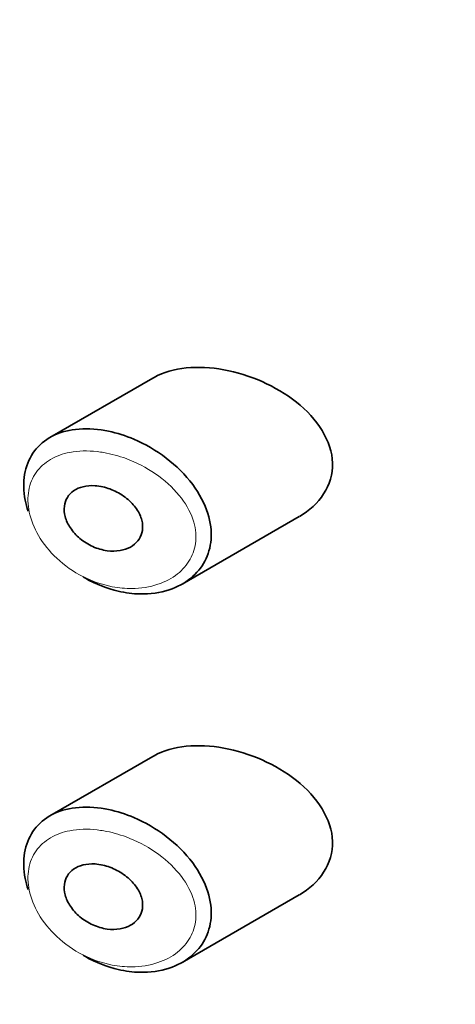
# Model space of a CAD drawing. Units: millimetres. Extents: x 0 to 2431, y 0 to 2734.
# Drawn here: x 582 to 587, y 668 to 680 of the extents above; entities that cross this region are included whole.
import ezdxf
from ezdxf import colors
from ezdxf.entities.mleader import LeaderData, LeaderLine
from ezdxf.math import Vec2, Vec3

# ---------------------------------------------------------------- set-up
doc = ezdxf.new("R2010")
doc.units = ezdxf.units.MM
doc.layers.add('DV5_Défaut', color=7, linetype='Continuous')
doc.layers.add('Défaut', color=7, linetype='Continuous')

# ---------------------------------------------------------------- blocks, each defined once
blk = doc.blocks.new('_DOT')
at = {"color": 0}
blk.add_line((0, 0), (-1, 0), dxfattribs=at)
at = {"color": 0, "const_width": 0.333}
blk.add_lwpolyline([(-0.1665, 0, 1), (0.1665, 0, 1)], format="xyb", close=True, dxfattribs=at)
blk = doc.blocks.new('SE4')
at = {"layer": 'DV5_Défaut', "color": 7, "linetype": 'Continuous', "lineweight": 35}
for p, q in [((583.583, 675.731), (582.249, 674.961)), ((583.963, 673.063), (585.477, 673.938)), ((583.583, 670.832), (582.249, 670.062)), ((583.963, 668.164), (585.477, 669.039))]:
    blk.add_line(p, q, dxfattribs=at)
for points, knots in [([(584.502, 675.838), (584.167, 675.899), (583.841, 675.872), (583.593, 675.736), (583.587, 675.733), (583.582, 675.73)], [0, 0, 0, 0, 0.979277, 0.979277, 1, 1, 1, 1]), ([(585.481, 673.939), (585.738, 674.087), (585.918, 674.342), (585.902, 674.916), (585.71, 675.206), (585.174, 675.631), (584.837, 675.777), (584.502, 675.838)], [0, 0, 0, 0, 0.332999, 0.332999, 0.6665, 0.6665, 1, 1, 1, 1]), ([(581.967, 674.007), (581.951, 674.055), (581.938, 674.104), (581.929, 674.151), (581.907, 674.266), (581.904, 674.38), (581.922, 674.483), (581.939, 674.584), (581.976, 674.678), (582.029, 674.757), (582.083, 674.837), (582.155, 674.904), (582.239, 674.955), (582.326, 675.007), (582.429, 675.043), (582.539, 675.06), (582.656, 675.079), (582.784, 675.078), (582.914, 675.059), (582.946, 675.055), (582.978, 675.049), (583.01, 675.042)], [0, 0, 0, 0, 0.072553, 0.072553, 0.072553, 0.246849, 0.246849, 0.246849, 0.41743, 0.41743, 0.41743, 0.589231, 0.589231, 0.589231, 0.76685, 0.76685, 0.76685, 0.954466, 0.954466, 0.954466, 1, 1, 1, 1]), ([(583.01, 675.042), (583.118, 675.019), (583.229, 674.984), (583.336, 674.939), (583.482, 674.876), (583.627, 674.793), (583.756, 674.694), (583.886, 674.595), (584.005, 674.477), (584.099, 674.351), (584.187, 674.233), (584.255, 674.104), (584.295, 673.976), (584.331, 673.863), (584.345, 673.747), (584.336, 673.639), (584.328, 673.54), (584.301, 673.445), (584.256, 673.361), (584.212, 673.277), (584.15, 673.202), (584.075, 673.14), (583.995, 673.074), (583.898, 673.023), (583.793, 672.988), (583.678, 672.95), (583.548, 672.932), (583.416, 672.935), (583.324, 672.937), (583.229, 672.949), (583.134, 672.971), (582.991, 673.004), (582.845, 673.061), (582.709, 673.138), (582.699, 673.143), (582.69, 673.149), (582.68, 673.155)], [0, 0, 0, 0, 0.077236, 0.077236, 0.077236, 0.18336, 0.18336, 0.18336, 0.290203, 0.290203, 0.290203, 0.389644, 0.389644, 0.389644, 0.477369, 0.477369, 0.477369, 0.557807, 0.557807, 0.557807, 0.638691, 0.638691, 0.638691, 0.726007, 0.726007, 0.726007, 0.822699, 0.822699, 0.822699, 0.88979, 0.88979, 0.88979, 0.992673, 0.992673, 0.992673, 1, 1, 1, 1]), ([(582.935, 674.322), (582.997, 674.308), (583.059, 674.285), (583.118, 674.254), (583.176, 674.224), (583.232, 674.185), (583.28, 674.14), (583.326, 674.098), (583.366, 674.049), (583.395, 673.998), (583.422, 673.951), (583.44, 673.902), (583.447, 673.854), (583.454, 673.81), (583.452, 673.767), (583.441, 673.727), (583.431, 673.689), (583.413, 673.653), (583.389, 673.623), (583.364, 673.591), (583.331, 673.564), (583.294, 673.543), (583.254, 673.521), (583.208, 673.505), (583.159, 673.497), (583.106, 673.488), (583.048, 673.487), (582.99, 673.495), (582.929, 673.504), (582.866, 673.522), (582.807, 673.548), (582.747, 673.575), (582.689, 673.611), (582.638, 673.653), (582.59, 673.693), (582.548, 673.741), (582.515, 673.791), (582.484, 673.837), (582.461, 673.887), (582.448, 673.936), (582.436, 673.982), (582.432, 674.028), (582.437, 674.071), (582.442, 674.112), (582.455, 674.151), (582.476, 674.185), (582.496, 674.219), (582.524, 674.248), (582.557, 674.271), (582.592, 674.296), (582.634, 674.314), (582.679, 674.324), (582.727, 674.336), (582.78, 674.34), (582.834, 674.337), (582.867, 674.334), (582.901, 674.329), (582.935, 674.322)], [0, 0, 0, 0, 0.060716, 0.060716, 0.060716, 0.121568, 0.121568, 0.121568, 0.179922, 0.179922, 0.179922, 0.232679, 0.232679, 0.232679, 0.280567, 0.280567, 0.280567, 0.326857, 0.326857, 0.326857, 0.374918, 0.374918, 0.374918, 0.427078, 0.427078, 0.427078, 0.484114, 0.484114, 0.484114, 0.54468, 0.54468, 0.54468, 0.605515, 0.605515, 0.605515, 0.66322, 0.66322, 0.66322, 0.716362, 0.716362, 0.716362, 0.765816, 0.765816, 0.765816, 0.813612, 0.813612, 0.813612, 0.861897, 0.861897, 0.861897, 0.912499, 0.912499, 0.912499, 0.966706, 0.966706, 0.966706, 1, 1, 1, 1]), ([(584.502, 670.939), (584.167, 671), (583.841, 670.973), (583.593, 670.837), (583.587, 670.834), (583.582, 670.831)], [0, 0, 0, 0, 0.979277, 0.979277, 1, 1, 1, 1]), ([(585.481, 669.04), (585.738, 669.188), (585.918, 669.443), (585.902, 670.017), (585.71, 670.307), (585.174, 670.732), (584.837, 670.878), (584.502, 670.939)], [0, 0, 0, 0, 0.332999, 0.332999, 0.6665, 0.6665, 1, 1, 1, 1]), ([(581.967, 669.108), (581.951, 669.156), (581.938, 669.205), (581.929, 669.252), (581.907, 669.367), (581.904, 669.481), (581.922, 669.584), (581.939, 669.685), (581.976, 669.779), (582.029, 669.858), (582.083, 669.938), (582.155, 670.005), (582.239, 670.056), (582.326, 670.108), (582.429, 670.144), (582.539, 670.161), (582.656, 670.18), (582.784, 670.179), (582.914, 670.16), (582.946, 670.156), (582.978, 670.15), (583.01, 670.143)], [0, 0, 0, 0, 0.072553, 0.072553, 0.072553, 0.246849, 0.246849, 0.246849, 0.41743, 0.41743, 0.41743, 0.589231, 0.589231, 0.589231, 0.76685, 0.76685, 0.76685, 0.954466, 0.954466, 0.954466, 1, 1, 1, 1]), ([(583.01, 670.143), (583.118, 670.12), (583.229, 670.085), (583.336, 670.04), (583.482, 669.977), (583.627, 669.894), (583.756, 669.795), (583.886, 669.696), (584.005, 669.578), (584.099, 669.452), (584.187, 669.334), (584.255, 669.205), (584.295, 669.077), (584.331, 668.964), (584.345, 668.848), (584.336, 668.74), (584.328, 668.641), (584.301, 668.546), (584.256, 668.462), (584.212, 668.378), (584.15, 668.303), (584.075, 668.241), (583.995, 668.175), (583.898, 668.124), (583.793, 668.089), (583.678, 668.051), (583.548, 668.033), (583.416, 668.036), (583.324, 668.038), (583.229, 668.05), (583.134, 668.072), (582.991, 668.105), (582.845, 668.162), (582.709, 668.239), (582.699, 668.244), (582.69, 668.25), (582.68, 668.256)], [0, 0, 0, 0, 0.077236, 0.077236, 0.077236, 0.18336, 0.18336, 0.18336, 0.290203, 0.290203, 0.290203, 0.389644, 0.389644, 0.389644, 0.477369, 0.477369, 0.477369, 0.557807, 0.557807, 0.557807, 0.638691, 0.638691, 0.638691, 0.726007, 0.726007, 0.726007, 0.822699, 0.822699, 0.822699, 0.88979, 0.88979, 0.88979, 0.992673, 0.992673, 0.992673, 1, 1, 1, 1]), ([(582.935, 669.423), (582.997, 669.409), (583.059, 669.386), (583.118, 669.355), (583.176, 669.325), (583.232, 669.286), (583.28, 669.241), (583.326, 669.199), (583.366, 669.15), (583.395, 669.099), (583.422, 669.052), (583.44, 669.003), (583.447, 668.955), (583.454, 668.911), (583.452, 668.868), (583.441, 668.828), (583.431, 668.79), (583.413, 668.754), (583.389, 668.724), (583.364, 668.692), (583.331, 668.665), (583.294, 668.644), (583.254, 668.622), (583.208, 668.606), (583.159, 668.598), (583.106, 668.589), (583.048, 668.588), (582.99, 668.596), (582.929, 668.605), (582.866, 668.623), (582.807, 668.649), (582.747, 668.676), (582.689, 668.712), (582.638, 668.754), (582.59, 668.794), (582.548, 668.842), (582.515, 668.892), (582.484, 668.938), (582.461, 668.988), (582.448, 669.037), (582.436, 669.083), (582.432, 669.129), (582.437, 669.172), (582.442, 669.213), (582.455, 669.252), (582.476, 669.286), (582.496, 669.32), (582.524, 669.349), (582.557, 669.372), (582.592, 669.397), (582.634, 669.415), (582.679, 669.425), (582.727, 669.437), (582.78, 669.441), (582.834, 669.438), (582.867, 669.435), (582.901, 669.43), (582.935, 669.423)], [0, 0, 0, 0, 0.060716, 0.060716, 0.060716, 0.121568, 0.121568, 0.121568, 0.179922, 0.179922, 0.179922, 0.232679, 0.232679, 0.232679, 0.280567, 0.280567, 0.280567, 0.326857, 0.326857, 0.326857, 0.374918, 0.374918, 0.374918, 0.427078, 0.427078, 0.427078, 0.484114, 0.484114, 0.484114, 0.54468, 0.54468, 0.54468, 0.605515, 0.605515, 0.605515, 0.66322, 0.66322, 0.66322, 0.716362, 0.716362, 0.716362, 0.765816, 0.765816, 0.765816, 0.813612, 0.813612, 0.813612, 0.861897, 0.861897, 0.861897, 0.912499, 0.912499, 0.912499, 0.966706, 0.966706, 0.966706, 1, 1, 1, 1])]:
    blk.add_open_spline(points, degree=3, knots=knots, dxfattribs=at)
at = {"layer": 'DV5_Défaut', "color": 7, "linetype": 'Continuous', "lineweight": 18}
for points in [[(582.947, 674.766), (582.918, 674.771), (582.889, 674.775), (582.861, 674.779), (582.738, 674.792), (582.618, 674.79), (582.508, 674.768), (582.417, 674.751), (582.332, 674.72), (582.258, 674.677), (582.183, 674.633), (582.119, 674.575), (582.071, 674.507), (582.024, 674.44), (581.991, 674.36), (581.976, 674.275), (581.96, 674.188), (581.963, 674.092), (581.982, 673.996), (582.003, 673.895), (582.045, 673.79), (582.102, 673.692), (582.163, 673.586), (582.245, 673.485), (582.339, 673.397), (582.439, 673.303), (582.556, 673.222), (582.677, 673.16), (582.799, 673.098), (582.929, 673.054), (583.058, 673.029), (583.143, 673.013), (583.228, 673.005), (583.311, 673.006), (583.429, 673.006), (583.545, 673.024), (583.649, 673.06), (583.743, 673.091), (583.83, 673.137), (583.903, 673.194), (583.969, 673.248), (584.026, 673.312), (584.066, 673.385), (584.106, 673.456), (584.131, 673.537), (584.138, 673.62), (584.146, 673.711), (584.133, 673.808), (584.101, 673.902), (584.065, 674.009), (584.002, 674.116), (583.924, 674.212), (583.839, 674.316), (583.732, 674.412), (583.616, 674.491), (583.499, 674.571), (583.369, 674.638), (583.238, 674.687), (583.142, 674.723), (583.044, 674.749), (582.947, 674.766)], [(582.947, 669.867), (582.918, 669.872), (582.889, 669.876), (582.861, 669.88), (582.738, 669.894), (582.618, 669.891), (582.508, 669.869), (582.417, 669.852), (582.332, 669.821), (582.258, 669.778), (582.183, 669.734), (582.119, 669.676), (582.071, 669.608), (582.024, 669.541), (581.991, 669.461), (581.976, 669.376), (581.96, 669.289), (581.963, 669.193), (581.982, 669.097), (582.003, 668.996), (582.045, 668.891), (582.102, 668.793), (582.163, 668.687), (582.245, 668.586), (582.339, 668.498), (582.439, 668.404), (582.556, 668.323), (582.677, 668.261), (582.799, 668.199), (582.929, 668.155), (583.058, 668.13), (583.143, 668.114), (583.228, 668.106), (583.311, 668.107), (583.429, 668.107), (583.545, 668.125), (583.649, 668.161), (583.743, 668.192), (583.83, 668.238), (583.903, 668.296), (583.969, 668.349), (584.026, 668.413), (584.066, 668.486), (584.106, 668.557), (584.131, 668.638), (584.138, 668.721), (584.146, 668.812), (584.133, 668.909), (584.101, 669.003), (584.065, 669.11), (584.002, 669.217), (583.924, 669.313), (583.839, 669.417), (583.732, 669.513), (583.616, 669.592), (583.499, 669.672), (583.369, 669.739), (583.238, 669.788), (583.142, 669.824), (583.044, 669.851), (582.947, 669.867)]]:
    blk.add_open_spline(points, degree=3, knots=[0, 0, 0, 0, 0.013251, 0.013251, 0.013251, 0.070711, 0.070711, 0.070711, 0.118518, 0.118518, 0.118518, 0.167246, 0.167246, 0.167246, 0.215231, 0.215231, 0.215231, 0.264122, 0.264122, 0.264122, 0.315761, 0.315761, 0.315761, 0.371739, 0.371739, 0.371739, 0.431405, 0.431405, 0.431405, 0.491009, 0.491009, 0.491009, 0.529995, 0.529995, 0.529995, 0.585981, 0.585981, 0.585981, 0.636056, 0.636056, 0.636056, 0.681871, 0.681871, 0.681871, 0.726981, 0.726981, 0.726981, 0.776094, 0.776094, 0.776094, 0.832297, 0.832297, 0.832297, 0.893589, 0.893589, 0.893589, 0.955112, 0.955112, 0.955112, 1, 1, 1, 1], dxfattribs=at)

msp = doc.modelspace()

# ---------------------------------------------------------------- block references
at = {"layer": 'Défaut'}
msp.add_blockref('SE4', (0, 0), dxfattribs=at)

# ---------------------------------------------------------------- leaders
at = {"layer": 'Défaut', "color": 7, "linetype": 'Continuous', "lineweight": 18}
ml = msp.add_multileader_mtext('Standard', dxfattribs=at)
ml.set_content('{\\pxsm0.9;\\fSolid Edge ISO|b1||i0||c0|p34;\\W1.;31/05/2021\\P}', color=256)
ml.set_leader_properties()
ml.set_arrow_properties(name='DOT')
ml.build(insert=Vec2(0, 0))
ml.multileader.update_dxf_attribs({"leader_type": 0, "dogleg_length": 0, "arrow_head_size": 12})
ctx = ml.context
ctx.base_point, ctx.char_height, ctx.arrow_head_size, ctx.landing_gap_size = Vec3(2343.681, 2726.758), 12, 12, 4.2
notes = []
notes.append((ctx, [(0, (0, 0, 0), (0, 0), (1, 0), 1, [])]))
ctx.mtext.insert = Vec3(2345.681, 2732.878)
for ctx, leaders in notes:
    for number, flags, end, landing, length, lines in leaders:
        leader = LeaderData()
        leader.index, (leader.has_last_leader_line, leader.has_dogleg_vector, leader.attachment_direction) = number, flags
        leader.last_leader_point, leader.dogleg_vector, leader.dogleg_length = Vec3(end), Vec3(landing), length
        for number, points, colour, breaks in lines:
            line = LeaderLine()
            line.index, line.vertices, line.color, line.breaks = number, Vec3.list(points), colors.encode_raw_color(colour), breaks
            leader.lines.append(line)
        ctx.leaders.append(leader)

doc.saveas('drawing.dxf')
